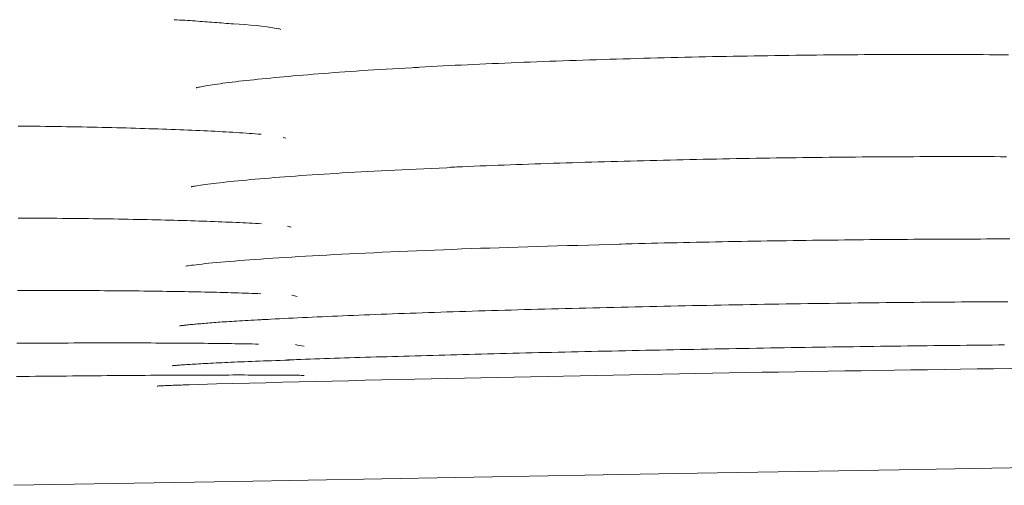
# Model space of a CAD drawing. Units: inches. Extents: x -6 to 103, y -12 to 70.
# Drawn here: x 7 to 7, y 40 to 40 of the extents above; entities that cross this region are included whole.
import ezdxf

# ---------------------------------------------------------------- set-up
doc = ezdxf.new("R2010")
doc.units = ezdxf.units.IN
doc.header["$MEASUREMENT"] = 0
doc.layers.add('2', color=7, linetype='Continuous', lineweight=0)
doc.layers.add('20', color=7, linetype='Continuous')

# ---------------------------------------------------------------- blocks, each defined once
blk = doc.blocks.new('SE11')
at = {"layer": '20', "color": 7, "linetype": 'Continuous', "lineweight": 0, "ltscale": 0.125}
blk.add_line((66.4210152462, 231.6173611047), (66.4345235461, 231.6177684624), dxfattribs=at)
at = {"layer": '20', "color": 7, "linetype": 'Continuous', "lineweight": 0, "ltscale": 0.125, "flags": 128}
for points in [[(66.4136508255, 231.7979264687), (66.4150089546, 231.7978492554), (66.4163450148, 231.7977711489), (66.4176604314, 231.7976921336), (66.4189566295, 231.7976121944), (66.4202350343, 231.7975313159), (66.421497071, 231.7974494827), (66.4227441648, 231.7973666797), (66.423977741, 231.7972828914), (66.4251992246, 231.7971981026), (66.4264100409, 231.7971122979), (66.4276116152, 231.7970254621), (66.4288053725, 231.7969375797), (66.429992738, 231.7968486356), (66.4311751371, 231.7967586144), (66.4323539948, 231.7966675007), (66.4335307364, 231.7965752793), (66.434706787, 231.7964819349), (66.4358835718, 231.7963874521), (66.4370625161, 231.7962918156), (66.4382450451, 231.7961950102), (66.4394325838, 231.7960970204), (66.4406265576, 231.795997831), (66.4418283916, 231.7958974267), (66.443039511, 231.7957957922)], [(66.5322019999, 231.7743005158), (66.5350589697, 231.7744555535), (66.537938277, 231.7746091999), (66.5408393273, 231.7747614224), (66.543761526, 231.7749121883), (66.5467042784, 231.7750614647), (66.54966699, 231.7752092191), (66.5526490662, 231.7753554186), (66.5556499124, 231.7755000306), (66.558668934, 231.7756430223), (66.5617055363, 231.775784361), (66.5647591248, 231.7759240139), (66.5678291049, 231.7760619485), (66.5709148819, 231.7761981319), (66.5740158613, 231.7763325314), (66.5771314485, 231.7764651143), (66.5802610488, 231.7765958479), (66.5834040751, 231.7767246998), (66.5865632535, 231.776851767), (66.5897406683, 231.7769771319), (66.5929356318, 231.7771007734), (66.5961474559, 231.77722267), (66.5993754529, 231.7773428007), (66.6026189348, 231.777461144), (66.6058772138, 231.7775776787), (66.6091496019, 231.7776923836), (66.6124354114, 231.7778052373), (66.6157339542, 231.7779162186), (66.6190445426, 231.7780253062), (66.6223664886, 231.7781324789), (66.6256991043, 231.7782377153), (66.6290417018, 231.7783409942), (66.6323935934, 231.7784422942), (66.635754091, 231.7785415943), (66.6391225068, 231.778638873), (66.6424981529, 231.778734109), (66.6458803415, 231.7788272812), (66.6492683845, 231.7789183682), (66.6526615943, 231.7790073488), (66.6560592828, 231.7790942016), (66.6594607621, 231.7791789055), (66.6628653445, 231.7792614391), (66.666272342, 231.7793417812), (66.6696810667, 231.7794199104), (66.6730908307, 231.7794958056), (66.6765009461, 231.7795694454), (66.6799109801, 231.7796408129), (66.6833249247, 231.7797099786), (66.686743716, 231.7797769655), (66.6901666504, 231.7798417662), (66.6935930246, 231.7799043733), (66.6970221353, 231.7799647794), (66.700453279, 231.7800229769), (66.7038857523, 231.7800789585), (66.7073188519, 231.7801327166), (66.7107518744, 231.780184244), (66.7141841163, 231.7802335332), (66.7176148744, 231.7802805767), (66.7210434451, 231.780325367), (66.7244691252, 231.7803678968), (66.7278912112, 231.7804081587), (66.7313089998, 231.7804461451), (66.7347217876, 231.7804818486), (66.7381288711, 231.7805152619), (66.741529547, 231.7805463775), (66.7449231119, 231.7805751879), (66.7483088625, 231.7806016858), (66.7516860953, 231.7806258636), (66.7550541069, 231.780647714), (66.758412194, 231.7806672295), (66.7617596531, 231.7806844027), (66.765095781, 231.7806992261), (66.7684198741, 231.7807116923), (66.7717312292, 231.7807217939), (66.7750291428, 231.7807295235), (66.7783142119, 231.7807348764), (66.7815903894, 231.7807378617), (66.7848574466, 231.7807384875), (66.7881147479, 231.7807367611), (66.791361658, 231.7807326899), (66.7945975413, 231.7807262813), (66.7978217623, 231.7807175426), (66.8010336857, 231.7807064812), (66.8042326759, 231.7806931045), (66.8074180974, 231.7806774199), (66.8105893148, 231.7806594347), (66.8137456925, 231.7806391563), (66.8168865952, 231.7806165921), (66.8200113873, 231.7805917495), (66.8231194334, 231.7805646358), (66.826210098, 231.7805352584)], [(66.4245616109, 231.7642818207), (66.4246272911, 231.7642966576), (66.4248349625, 231.7643439942), (66.4251734103, 231.764419324), (66.4256314198, 231.7645181402), (66.4261977762, 231.7646359363), (66.4268612647, 231.7647682057), (66.4276111066, 231.764910623), (66.4284418075, 231.7650610599), (66.4293513864, 231.7652188489), (66.4303379257, 231.7653833485), (66.431399508, 231.7655539177), (66.4325342156, 231.7657299152), (66.4337401312, 231.7659106998), (66.435015337, 231.7660956302), (66.4363579157, 231.7662840652), (66.4377659497, 231.7664753637), (66.4392375215, 231.7666688842), (66.4407707134, 231.7668639857), (66.4423636364, 231.7670600519), (66.4440147964, 231.7672568169), (66.4457229902, 231.7674542721), (66.4474870216, 231.767652415), (66.4493056939, 231.7678512431), (66.4511778108, 231.7680507539), (66.4531021759, 231.768250945), (66.4550775927, 231.7684518137), (66.4571028648, 231.7686533577), (66.4591767957, 231.7688555743), (66.4612981891, 231.7690584611), (66.4634658485, 231.7692620156), (66.4656785775, 231.7694662352), (66.4679351796, 231.7696711175), (66.4702344585, 231.7698766599), (66.4725752176, 231.7700828599), (66.4749562606, 231.7702897151), (66.477376391, 231.7704972229), (66.4798346772, 231.7707053241), (66.4823313368, 231.7709137134), (66.4848668996, 231.7711220186), (66.487441895, 231.7713298675), (66.4900568527, 231.7715368879), (66.4927123022, 231.7717427078), (66.4954087732, 231.771946955), (66.4981467953, 231.7721492572), (66.500926898, 231.7723492425), (66.5037496109, 231.7725465385), (66.5066154637, 231.7727407732), (66.509524986, 231.7729315743), (66.5124787072, 231.7731185698), (66.5154771571, 231.7733013875), (66.5185208652, 231.7734796552), (66.5216103611, 231.7736530008), (66.5247461744, 231.773821052), (66.5279288347, 231.7739834369), (66.5311588716, 231.7741397831), (66.5344416802, 231.7742899359)], [(66.3343269027, 231.5676370806), (66.4434843564, 231.5695610805), (66.552874615, 231.5714882384), (66.6624764331, 231.5734181721), (66.772268565, 231.5753504996), (66.8822297653, 231.5772848388), (66.9923387883, 231.5792208075), (67.1025743886, 231.5811580237), (67.2129153205, 231.5830961052), (67.3233403385, 231.5850346701), (67.4338281972, 231.5869733361), (67.5443576508, 231.5889117212), (67.654907454, 231.5908494433), (67.765456361, 231.5927861203), (67.8759831265, 231.5947213701), (67.9864665047, 231.5966548106), (68.0968852503, 231.5985860597), (68.2072181175, 231.6005147353)], [(66.3364787243, 231.7453063546), (66.3392155631, 231.7452781212), (66.3419353246, 231.7452481831), (66.3446375328, 231.7452165451), (66.3473217117, 231.7451832124), (66.3499873854, 231.7451481898), (66.3526340777, 231.7451114824), (66.3552613129, 231.745073095), (66.3578686148, 231.7450330327), (66.3604555075, 231.7449913004), (66.363021515, 231.7449479031), (66.3655661613, 231.7449028457), (66.3680903025, 231.7448561069), (66.3705964316, 231.7448076389), (66.3730842843, 231.7447574538), (66.3755534952, 231.7447055656), (66.3780036987, 231.7446519887), (66.3804345293, 231.744596737), (66.3828456216, 231.7445398249), (66.3852366098, 231.7444812664), (66.3876071286, 231.7444210758), (66.3899568124, 231.7443592671), (66.3922852957, 231.7442958546), (66.3945922129, 231.7442308524), (66.3968771985, 231.7441642747), (66.3991398871, 231.7440961356), (66.401379913, 231.7440264492), (66.4035969108, 231.7439552299), (66.4057905148, 231.7438824917), (66.4079603597, 231.7438082487), (66.4101060798, 231.7437325152), (66.4122273097, 231.7436553053), (66.4143236838, 231.7435766332), (66.4163948366, 231.743496513), (66.4184404025, 231.7434149589), (66.4204600161, 231.7433319851), (66.4224533118, 231.7432476056), (66.4244199241, 231.7431618348), (66.4263594875, 231.7430746867), (66.4282716363, 231.7429861755), (66.4301560052, 231.7428963154), (66.4320122286, 231.7428051205), (66.4338399409, 231.742712605), (66.4356422049, 231.7426186021), (66.4374342592, 231.7425222901), (66.4391988239, 231.7424245747), (66.4409356235, 231.7423254758), (66.4426443824, 231.7422250132), (66.444324825, 231.7421232067), (66.4459766757, 231.7420200761), (66.4475996589, 231.7419156413), (66.449193499, 231.7418099222), (66.4507579204, 231.7417029385), (66.4522926476, 231.74159471), (66.4537974049, 231.7414852567), (66.4552719168, 231.7413745983), (66.4567159076, 231.7412627547)], [(66.5505095706, 231.7249569448), (66.5533742201, 231.7250809483), (66.5562560843, 231.7252038041), (66.559154637, 231.7253254868), (66.5620693521, 231.7254459709), (66.5649997033, 231.7255652306), (66.5679451645, 231.7256832406), (66.5709052094, 231.7257999753), (66.573879312, 231.725915409), (66.5768669459, 231.7260295163), (66.5798675851, 231.7261422717), (66.5828807032, 231.7262536494), (66.585905901, 231.7263636285), (66.5889463771, 231.7264723155), (66.5920032678, 231.7265797529), (66.5950759666, 231.7266859234), (66.5981638673, 231.7267908097), (66.6012663637, 231.7268943946), (66.6043828496, 231.7269966609), (66.6075127186, 231.7270975915), (66.6106553645, 231.7271971689), (66.613810181, 231.7272953761), (66.6169765619, 231.7273921957), (66.620153901, 231.7274876106), (66.6233415919, 231.7275816036), (66.6265390285, 231.7276741573), (66.6297456043, 231.7277652546), (66.6329607133, 231.7278548783), (66.6361837491, 231.7279430111), (66.6394141055, 231.7280296357), (66.6426511762, 231.728114735), (66.645894355, 231.7281982918), (66.6491430356, 231.7282802887), (66.6523966117, 231.7283607086), (66.6556544771, 231.7284395343), (66.6589160255, 231.7285167485), (66.6621806507, 231.7285923339), (66.6654477465, 231.7286662734), (66.6687167064, 231.7287385498), (66.6719869244, 231.7288091457), (66.6752577941, 231.728878044), (66.6785287092, 231.7289452274), (66.68179918, 231.7290106804), (66.6850725483, 231.7290744506), (66.6883501149, 231.7291365616), (66.6916312667, 231.729197008), (66.6949153909, 231.729255784), (66.6982018745, 231.7293128839), (66.7014901047, 231.729368302), (66.7047794686, 231.7294220327), (66.7080693532, 231.7294740703), (66.7113591456, 231.729524409), (66.714648233, 231.7295730433), (66.7179360024, 231.7296199673), (66.7212218409, 231.7296651755), (66.7245051357, 231.7297086622), (66.7277852737, 231.7297504216), (66.7310616422, 231.7297904481), (66.7343336282, 231.729828736), (66.7376006189, 231.7298652797), (66.7408620012, 231.7299000733), (66.7441171623, 231.7299331113), (66.7473654893, 231.729964388), (66.7506063693, 231.7299938977), (66.7538391894, 231.7300216346), (66.7570633367, 231.7300475932), (66.7602781983, 231.7300717677), (66.7634831612, 231.7300941524), (66.7666776126, 231.7301147417), (66.7698609395, 231.7301335299), (66.7730325292, 231.7301505113), (66.7761917686, 231.7301656802), (66.7793380047, 231.730179029), (66.7824743691, 231.730190548), (66.7856022599, 231.7302002422), (66.7887211212, 231.7302081163), (66.7918303971, 231.7302141745), (66.7949295318, 231.7302184216), (66.7980179694, 231.730220862), (66.801095154, 231.7302215003), (66.8041605298, 231.730220341), (66.8072135409, 231.7302173885), (66.8102536313, 231.7302126475), (66.8132802453, 231.7302061225), (66.816292827, 231.7301978179), (66.8192908205, 231.7301877384), (66.8222736698, 231.7301758884), (66.8252408193, 231.7301622724)], [(66.4220806402, 231.7152764475), (66.4221708973, 231.7152981677), (66.4224299055, 231.7153522786), (66.4228399592, 231.7154306658), (66.4233907903, 231.7155302068), (66.4240723394, 231.7156479187), (66.424874547, 231.7157808186), (66.4257873533, 231.7159259238), (66.426800699, 231.7160802514), (66.42790462, 231.7162408484), (66.4290927773, 231.7164058929), (66.4303634913, 231.7165750163), (66.4317153887, 231.7167479461), (66.4331470962, 231.7169244094), (66.4346572405, 231.7171041334), (66.4362444484, 231.7172868454), (66.4379073464, 231.7174722726), (66.4396445613, 231.7176601422), (66.4414547199, 231.7178501816), (66.4433364488, 231.7180421178), (66.4452883747, 231.7182356782), (66.4473091243, 231.7184305899), (66.4493973242, 231.7186265803), (66.4515515613, 231.7188233928), (66.4537702993, 231.719020821), (66.4560519789, 231.719218668), (66.4583950407, 231.7194167369), (66.4607979253, 231.7196148306), (66.4632590733, 231.7198127523), (66.4657769252, 231.7200103051), (66.4683499217, 231.7202072919), (66.4709765034, 231.7204035159), (66.4736551108, 231.7205987802), (66.4763841845, 231.7207928877), (66.4791621651, 231.7209856416), (66.4819874933, 231.7211768449), (66.4848586096, 231.7213663007), (66.4877739546, 231.7215538121), (66.4907319688, 231.7217391821), (66.4937310931, 231.7219222137), (66.4967704876, 231.7221028153), (66.4998516985, 231.7222812437), (66.5029767662, 231.7224578278), (66.5061477309, 231.7226328968), (66.5093666328, 231.7228067796), (66.5126355125, 231.7229798053), (66.51595641, 231.723152303), (66.5193313657, 231.7233246016), (66.52276242, 231.7234970302), (66.5262516132, 231.7236699179), (66.5298009854, 231.7238435936), (66.5334125771, 231.7240183864), (66.5370884284, 231.7241946254), (66.5408305799, 231.7243726396), (66.5446410716, 231.7245527579), (66.548521944, 231.7247353095), (66.5524752373, 231.7249206234)], [(66.3364764774, 231.6998295472), (66.3392692198, 231.6998156329), (66.3420442651, 231.6998002307), (66.3448011095, 231.6997833436), (66.3475392492, 231.6997649744), (66.3502581806, 231.6997451263), (66.3529573998, 231.6997238021), (66.3556364033, 231.6997010048), (66.3582946872, 231.6996767374), (66.3609317478, 231.6996510029), (66.3635470814, 231.6996238042), (66.3661401843, 231.6995951444), (66.3687112138, 231.6995650176), (66.3712630756, 231.6995333862), (66.373795849, 231.6995002549), (66.3763091467, 231.6994656348), (66.3788025815, 231.6994295372), (66.3812757663, 231.6993919733), (66.3837283138, 231.6993529541), (66.3861598367, 231.6993124909), (66.388569948, 231.6992705948), (66.3909582603, 231.6992272771), (66.3933243865, 231.6991825489), (66.3956679394, 231.6991364214), (66.3979885317, 231.6990889057), (66.4002857762, 231.699040013), (66.4025592858, 231.6989897546), (66.4048086731, 231.6989381415), (66.4070335511, 231.698885185), (66.4092335324, 231.6988308963), (66.4114082299, 231.6987752865), (66.4135572564, 231.6987183667), (66.4156802246, 231.6986601482), (66.4177767473, 231.6986006422), (66.4198464373, 231.6985398598), (66.4218889075, 231.6984778122), (66.4239037706, 231.6984145105), (66.4258906393, 231.698349966), (66.4278491265, 231.6982841899), (66.429778845, 231.6982171932), (66.4316794075, 231.6981489872), (66.4335504269, 231.6980795831), (66.4353915158, 231.698008992), (66.4372148087, 231.6979367271), (66.4390187787, 231.697862835), (66.4407938919, 231.6977876955), (66.4425398544, 231.6977113248), (66.4442563723, 231.6976337389), (66.4459431516, 231.697554954), (66.4475998983, 231.6974749865), (66.4492263185, 231.6973938523), (66.4508221183, 231.6973115678), (66.4523870037, 231.697228149), (66.4539206808, 231.6971436121), (66.4554228556, 231.6970579734), (66.4568932341, 231.696971249)], [(66.4193554949, 231.6760192429), (66.4194929228, 231.6760444582), (66.4198778417, 231.6761123972), (66.420467942, 231.6762070745), (66.4212402633, 231.6763209069), (66.4221834292, 231.676451342), (66.4232862198, 231.6765958951), (66.424537415, 231.6767520815), (66.4259257951, 231.6769174167), (66.4274401399, 231.6770894161), (66.429069775, 231.6772657281), (66.4308094172, 231.6774453185), (66.4326568581, 231.677627904), (66.4346099253, 231.6778132103), (66.4366664463, 231.6780009629), (66.4388242485, 231.6781908873), (66.4410811596, 231.6783827092), (66.4434350069, 231.678576154), (66.4458836181, 231.6787709473), (66.4484248206, 231.6789668148), (66.4510564419, 231.6791634819), (66.4537763095, 231.6793606742), (66.4565823079, 231.679558127), (66.4594730394, 231.679755698), (66.462447599, 231.6799533291), (66.4655050912, 231.6801509638), (66.4686446208, 231.6803485455), (66.4718652921, 231.6805460177), (66.4751662098, 231.6807433239), (66.4785464785, 231.6809404074), (66.4820052027, 231.6811372118), (66.4855414869, 231.6813336806), (66.4891544358, 231.6815297572), (66.4928431539, 231.6817253851), (66.4966067458, 231.6819205077), (66.5004443161, 231.6821150685), (66.5043549692, 231.6823090109), (66.5083373886, 231.6825022487), (66.51238859, 231.6826945768), (66.5165051764, 231.6828857612), (66.5206837509, 231.6830755678), (66.5249209165, 231.6832637625), (66.5292132762, 231.6834501111), (66.5335574332, 231.6836343796), (66.5379499904, 231.6838163339), (66.542387551, 231.6839957397), (66.5468667179, 231.6841723631), (66.5513840943, 231.6843459699), (66.5559362832, 231.684516326), (66.5605198876, 231.6846831972), (66.5651315105, 231.6848463495), (66.5697677551, 231.6850055488), (66.5744254428, 231.6851605751), (66.5791072114, 231.6853115879), (66.5838219952, 231.6854591569), (66.5885790426, 231.6856038725), (66.5933876021, 231.685746325), (66.5982569221, 231.6858871047), (66.6031962511, 231.686026802), (66.6082148377, 231.6861660072), (66.6133219302, 231.6863053107), (66.6185267771, 231.6864453027), (66.623838627, 231.6865865735), (66.6292667283, 231.6867297136), (66.6348203294, 231.6868753133)], [(66.6339393026, 231.6869631995), (66.637075245, 231.6870419944), (66.6402179956, 231.6871196889), (66.6433669968, 231.6871962683), (66.6465216912, 231.6872717182), (66.649681521, 231.6873460238), (66.6528459288, 231.6874191707), (66.656014357, 231.6874911441), (66.6591862478, 231.6875619297), (66.6623610438, 231.6876315127), (66.6655381874, 231.6876998786), (66.668717121, 231.6877670128), (66.671897287, 231.6878329007), (66.6750781277, 231.6878975278), (66.6782590857, 231.6879608794), (66.6814396034, 231.6880229409), (66.6846208745, 231.6880837259), (66.6878061131, 231.688143286), (66.6909948818, 231.6882016173), (66.6941866183, 231.6882587136), (66.6973807601, 231.6883145691), (66.7005767447, 231.6883691777), (66.7037740099, 231.6884225334), (66.706971993, 231.6884746302), (66.7101701318, 231.688525462), (66.7133678637, 231.6885750229), (66.7165646265, 231.6886233068), (66.7197598576, 231.6886703078), (66.7229529946, 231.6887160197), (66.7261434751, 231.6887604366), (66.7293307367, 231.6888035525), (66.7325142169, 231.6888453614), (66.7356933534, 231.6888858572), (66.7388675837, 231.688925034), (66.7420363454, 231.6889628856), (66.7451990761, 231.6889994062), (66.7483552133, 231.6890345897), (66.7515041946, 231.68906843), (66.7546454577, 231.6891009212), (66.75777844, 231.6891320572), (66.7609025792, 231.689161832), (66.7640173128, 231.6891902397), (66.7671220785, 231.6892172742), (66.7702163137, 231.6892429294), (66.7732994561, 231.6892671995), (66.7763709432, 231.6892900783), (66.7794301631, 231.6893115594), (66.7824786055, 231.6893316389), (66.7855190762, 231.6893503292), (66.7885510655, 231.689367632), (66.791574064, 231.6893835492), (66.7945875623, 231.6893980825), (66.7975910508, 231.6894112336), (66.8005840203, 231.6894230043), (66.8035659611, 231.6894333964), (66.8065363639, 231.6894424115), (66.8094947192, 231.6894500514), (66.8124405175, 231.6894563179), (66.8153732494, 231.6894612127), (66.8182924054, 231.6894647376), (66.8211974761, 231.6894668943), (66.824087952, 231.6894676846), (66.8269633236, 231.6894671102)], [(66.3361572202, 231.6640333804), (66.3389988693, 231.6640345246), (66.3418223025, 231.6640344266), (66.3446269911, 231.6640330872), (66.3474124062, 231.6640305068), (66.350178019, 231.6640266859), (66.3529233007, 231.6640216251), (66.3556477225, 231.6640153249), (66.3583507556, 231.6640077859), (66.3610318711, 231.6639990085), (66.3636905404, 231.6639889933), (66.3663262345, 231.6639777408), (66.3689389788, 231.6639652484), (66.3715317678, 231.6639514991), (66.3741047955, 231.6639364967), (66.3766576547, 231.6639202489), (66.3791899385, 231.6639027631), (66.38170124, 231.6638840471), (66.3841911521, 231.6638641084), (66.3866592679, 231.6638429547), (66.3891051804, 231.6638205935), (66.3915284825, 231.6637970325), (66.3939287674, 231.6637722792), (66.396305628, 231.6637463413), (66.3986586573, 231.6637192264), (66.4009874484, 231.6636909421), (66.4032915943, 231.663661496), (66.4055706879, 231.6636308958), (66.4078243224, 231.6635991489), (66.4100520907, 231.663566263), (66.4122535859, 231.6635322458), (66.4144284009, 231.6634971048), (66.4165761288, 231.6634608476), (66.4186963626, 231.6634234819), (66.4207886953, 231.6633850153), (66.4228527199, 231.6633454553), (66.4248880295, 231.6633048096), (66.426894217, 231.6632630858), (66.4288708755, 231.6632202915), (66.430817598, 231.6631764342), (66.4327339776, 231.6631315217), (66.4346196071, 231.6630855615), (66.4364747384, 231.6630385442), (66.4383209709, 231.662989903), (66.4401374794, 231.6629401718), (66.4419239535, 231.6628893622), (66.4436800827, 231.6628374862), (66.4454055564, 231.6627845557), (66.4471000642, 231.6627305826), (66.4487632955, 231.6626755786), (66.4503949398, 231.6626195558), (66.4519946866, 231.6625625259), (66.4535622254, 231.6625045008), (66.4550972457, 231.6624454924), (66.4565994369, 231.6623855125)], [(66.4572081244, 231.6496058822), (66.4592875038, 231.6497157173), (66.4614026132, 231.649825638), (66.4635529549, 231.6499356176), (66.4657380312, 231.6500456299), (66.4679573442, 231.6501556484), (66.4702103964, 231.6502656465), (66.47249669, 231.6503755978), (66.4748157272, 231.650485476), (66.4771670104, 231.6505952544), (66.4795500418, 231.6507049067), (66.4819643237, 231.6508144063), (66.4844093584, 231.6509237269), (66.4868846482, 231.651032842), (66.4893896953, 231.6511417251), (66.4919240021, 231.6512503497), (66.4944870708, 231.6513586894), (66.4970784037, 231.6514667178), (66.4996975031, 231.6515744083), (66.5023438712, 231.6516817345), (66.5050190934, 231.6517887519), (66.5077257878, 231.6518955621), (66.5104633123, 231.6520021419), (66.513230991, 231.6521084669), (66.5160281481, 231.6522145124), (66.5188541081, 231.6523202538), (66.521708195, 231.6524256667), (66.5245897333, 231.6525307264), (66.527498047, 231.6526354084), (66.5304324605, 231.6527396882), (66.5333922981, 231.6528435412), (66.5363768839, 231.6529469429), (66.5393855423, 231.6530498686), (66.5424175975, 231.6531522938), (66.5454723737, 231.6532541941), (66.5485491952, 231.6533555447), (66.5516473863, 231.6534563212), (66.5547662712, 231.6535564991), (66.5579051741, 231.6536560537), (66.5610634194, 231.6537549604), (66.5642403313, 231.6538531949), (66.5674352339, 231.6539507324), (66.5706474517, 231.6540475485), (66.5738763088, 231.6541436185), (66.5771211295, 231.654238918), (66.5803812381, 231.6543334223), (66.5836559587, 231.654427107), (66.5869447998, 231.6545199523), (66.5902515695, 231.6546120577), (66.5935774313, 231.6547034563), (66.5969216095, 231.6547941294), (66.6002833283, 231.6548840582), (66.6036618118, 231.6549732242), (66.6070562844, 231.6550616085), (66.6104659701, 231.6551491924), (66.6138900932, 231.6552359573), (66.6173278778, 231.6553218844), (66.6207785483, 231.655406955), (66.6242413288, 231.6554911503), (66.6277154434, 231.6555744518), (66.6312001165, 231.6556568407), (66.6346945722, 231.6557382982), (66.6381980346, 231.6558188056), (66.6417097281, 231.6558983443), (66.6452288769, 231.6559768955), (66.648754705, 231.6560544405), (66.6522864368, 231.6561309606), (66.6558232963, 231.6562064371), (66.659364508, 231.6562808512), (66.6629092958, 231.6563541843), (66.6664568841, 231.6564264177), (66.6700064971, 231.6564975326), (66.6735573589, 231.6565675103), (66.6771086938, 231.6566363321), (66.6806597259, 231.6567039793), (66.6842108317, 231.656770452), (66.6877664814, 231.6568358219), (66.691326535, 231.65690009), (66.6948902106, 231.6569632467), (66.6984567263, 231.6570252822), (66.7020252999, 231.657086187), (66.7055951497, 231.6571459514), (66.7091654935, 231.6572045659), (66.7127355494, 231.6572620207), (66.7163045355, 231.6573183063), (66.7198716696, 231.6573734131), (66.72343617, 231.6574273313), (66.7269972545, 231.6574800515), (66.7305541413, 231.6575315639), (66.7341060482, 231.657581859), (66.7376521935, 231.6576309271), (66.741191795, 231.6576787585), (66.7447240707, 231.6577253438), (66.7482482388, 231.6577706731), (66.7517635173, 231.657814737), (66.7552691241, 231.6578575258), (66.7587642772, 231.6578990298), (66.7622481948, 231.6579392395), (66.7657200948, 231.6579781452), (66.7691791952, 231.6580157373), (66.7726247141, 231.6580520062), (66.7760558695, 231.6580869421), (66.7794718441, 231.6581205353), (66.7828743664, 231.65815279), (66.7862668751, 231.658183734), (66.789648662, 231.6582133661), (66.7930190185, 231.6582416853), (66.7963772365, 231.6582686905), (66.7997226074, 231.6582943806), (66.803054423, 231.6583187546), (66.8063719749, 231.6583418113), (66.8096745547, 231.6583635498), (66.812961454, 231.6583839688), (66.8162319646, 231.6584030674), (66.8194853779, 231.6584208444), (66.8227209857, 231.6584372988), (66.8259380796, 231.6584524294)], [(66.4162955322, 231.6465146124), (66.4163275063, 231.6465190741), (66.4164292467, 231.6465340575), (66.4165956445, 231.6465579588), (66.4168215908, 231.6465891741), (66.4171019767, 231.6466260996), (66.4174317802, 231.6466671699), (66.4178076154, 231.6467115432), (66.4182275523, 231.6467590221), (66.4186897117, 231.6468094312), (66.4191922143, 231.6468625955), (66.419733181, 231.6469183398), (66.4203107325, 231.6469764889), (66.4209229897, 231.6470368677), (66.4215680733, 231.6470993011), (66.4222441043, 231.6471636138), (66.4229492033, 231.6472296307), (66.4236814911, 231.6472971767), (66.4244390886, 231.6473660766), (66.4252201166, 231.6474361553), (66.4260226958, 231.6475072375), (66.426845032, 231.647579152), (66.4276868467, 231.647651795), (66.4285491686, 231.6477251213), (66.4294330688, 231.6477990874), (66.4303396187, 231.6478736499), (66.4312698896, 231.6479487654), (66.4322249527, 231.6480243906), (66.4332058794, 231.648100482), (66.4342137409, 231.6481769961), (66.4352496086, 231.6482538896), (66.4363145537, 231.6483311192), (66.4374096476, 231.6484086413), (66.4385359614, 231.6484864126), (66.4396945666, 231.6485643896), (66.4408865344, 231.648642529), (66.4421129361, 231.6487207873), (66.443374843, 231.6487991212), (66.4446733264, 231.6488774872), (66.4460094576, 231.6489558419), (66.4473843079, 231.649034142), (66.4487989485, 231.649112344), (66.4502544509, 231.6491904044), (66.4517518862, 231.64926828), (66.4532923257, 231.6493459273), (66.4548768408, 231.6494233028), (66.4565097644, 231.6495005669), (66.4582293404, 231.6495799967), (66.4600939284, 231.6496651252)], [(66.3358120316, 231.6379044648), (66.3387279975, 231.6379212624), (66.3416247675, 231.6379370645), (66.3445017697, 231.6379518688), (66.347358432, 231.6379656728), (66.3501941823, 231.6379784742), (66.3530084487, 231.6379902705), (66.3558006591, 231.6380010594), (66.3585702414, 231.6380108384), (66.3613166237, 231.6380196052), (66.3640392338, 231.6380273574), (66.3667375345, 231.6380340926), (66.3694139339, 231.6380398148), (66.3720698648, 231.6380445301), (66.3747048862, 231.6380482421), (66.3773185572, 231.6380509546), (66.3799104371, 231.638052671), (66.3824800847, 231.6380533953), (66.3850270594, 231.6380531309), (66.3875509203, 231.6380518816), (66.3900512263, 231.638049651), (66.3925275367, 231.6380464427), (66.3949794105, 231.6380422605), (66.397406407, 231.6380371081), (66.3998080851, 231.6380309889), (66.402184004, 231.6380239069), (66.4045337229, 231.6380158655), (66.4068568008, 231.6380068684), (66.4091527969, 231.6379969194), (66.4114212702, 231.6379860221), (66.41366178, 231.63797418), (66.4158738852, 231.637961397), (66.4180571451, 231.6379476767), (66.4202111187, 231.6379330227), (66.4223353652, 231.6379174387), (66.4244294437, 231.6379009283), (66.4264929132, 231.6378834953), (66.428525333, 231.6378651432), (66.430526262, 231.6378458758), (66.4324952596, 231.6378256967), (66.4344318846, 231.6378046095), (66.4363456437, 231.6377825016), (66.4382413869, 231.6377593085), (66.4401058003, 231.637735186), (66.4419385493, 231.6377101415), (66.4437392994, 231.6376841824), (66.4455077161, 231.637657316), (66.4472434649, 231.6376295497), (66.4489462111, 231.6376008908), (66.4506156202, 231.6375713468), (66.4522513577, 231.6375409249), (66.453853089, 231.6375096325), (66.4554204796, 231.637477477)], [(66.4696955508, 231.629640216), (66.471888732, 231.6297204151), (66.4741123474, 231.6298008016), (66.4763659541, 231.6298813573), (66.4786491094, 231.6299620638), (66.4809613705, 231.6300429028), (66.4833022946, 231.630123856), (66.485671439, 231.6302049051), (66.4880683609, 231.6302860318), (66.4904926175, 231.6303672178), (66.4929437661, 231.6304484448), (66.4954213639, 231.6305296945), (66.4979249682, 231.6306109485), (66.5004541361, 231.6306921886), (66.5030087829, 231.6307734074), (66.5055920745, 231.6308546997), (66.508204364, 231.6309360762), (66.5108450493, 231.6310175187), (66.5135135283, 231.6310990087), (66.516209199, 231.631180528), (66.5189314595, 231.6312620582), (66.5216797076, 231.6313435809), (66.5244533413, 231.6314250778), (66.5272517586, 231.6315065305), (66.5300743575, 231.6315879207), (66.5329205358, 231.63166923), (66.5357896917, 231.63175044), (66.538681223, 231.6318315324), (66.5415945278, 231.6319124888), (66.5445290039, 231.631993291), (66.5474840493, 231.6320739204), (66.5504590621, 231.6321543588), (66.5534534402, 231.6322345878), (66.5564665815, 231.6323145891), (66.5594978841, 231.6323943443), (66.5625467458, 231.632473835), (66.5656125646, 231.632553043), (66.5686947386, 231.6326319497), (66.5717926656, 231.6327105369), (66.5749057437, 231.6327887863), (66.5780333709, 231.6328666794), (66.5811749449, 231.6329441979), (66.584329864, 231.6330213235), (66.5874988739, 231.6330980697), (66.5906857539, 231.6331745242), (66.5938901582, 231.63325068), (66.5971113955, 231.6333265215), (66.6003487744, 231.6334020336), (66.6036016036, 231.6334772008), (66.6068691915, 231.6335520078), (66.6101508469, 231.6336264393), (66.6134458784, 231.6337004799), (66.6167535946, 231.6337741143), (66.6200733042, 231.6338473272), (66.6234043157, 231.6339201032), (66.6267459377, 231.633992427), (66.630097479, 231.6340642832), (66.633458248, 231.6341356566), (66.6368275535, 231.6342065317), (66.6402047041, 231.6342768932), (66.6435890083, 231.6343467258), (66.6469797748, 231.6344160142), (66.6503763123, 231.6344847429), (66.6537779292, 231.6345528968), (66.6571839344, 231.6346204604), (66.6605936363, 231.6346874184), (66.6640063437, 231.6347537554), (66.6674213651, 231.6348194562), (66.6708380091, 231.6348845053), (66.6742555844, 231.6349488875), (66.6776733996, 231.6350125874), (66.6810907634, 231.6350755896), (66.6845097204, 231.6351379252), (66.6879333422, 231.6351996467), (66.6913609529, 231.6352607445), (66.6947918551, 231.6353212089), (66.6982253514, 231.6353810302), (66.7016607443, 231.6354401986), (66.7050973364, 231.6354987043), (66.7085344304, 231.6355565375), (66.7119713287, 231.6356136885), (66.7154073339, 231.6356701475), (66.7188417486, 231.6357259048), (66.7222738754, 231.6357809505), (66.7257030169, 231.6358352749), (66.7291284757, 231.6358888683), (66.7325495542, 231.6359417208), (66.7359655551, 231.6359938227), (66.739375781, 231.6360451643), (66.7427795344, 231.6360957357), (66.7461761179, 231.6361455272), (66.749564834, 231.636194529), (66.7529449855, 231.6362427313), (66.7563158747, 231.6362901245), (66.7596768044, 231.6363366986), (66.763027077, 231.636382444), (66.7663659952, 231.6364273509), (66.7696928615, 231.6364714095), (66.7730069786, 231.63651461), (66.7763076488, 231.6365569427), (66.7795941344, 231.6365983968), (66.7828696927, 231.6366390052), (66.7861359395, 231.636678789), (66.7893922422, 231.6367177438), (66.7926379683, 231.6367558656), (66.7958724854, 231.6367931501), (66.7990951607, 231.6368295933), (66.8023053619, 231.636865191), (66.8055024564, 231.6368999389), (66.8086858116, 231.636933833), (66.8118547951, 231.6369668691), (66.8150087741, 231.6369990429), (66.8181471164, 231.6370303505), (66.8212691892, 231.6370607876), (66.82437436, 231.63709035)], [(66.4127140233, 231.6267754547), (66.4127663984, 231.6267815574), (66.4129185096, 231.6267986075), (66.4131550449, 231.6268231429), (66.4134641653, 231.6268525948), (66.4138416794, 231.6268863624), (66.4142844149, 231.6269241069), (66.4147891993, 231.6269654895), (66.4153528603, 231.6270101716), (66.4159722255, 231.6270578142), (66.4166441224, 231.6271080788), (66.4173653787, 231.6271606266), (66.4181328221, 231.6272151187), (66.41894328, 231.6272712165), (66.4197935879, 231.6273285819), (66.4206816362, 231.6273869682), (66.4216074303, 231.627446312), (66.4225712285, 231.6275065719), (66.4235732887, 231.6275677062), (66.4246138692, 231.6276296736), (66.4256932278, 231.6276924324), (66.4268116229, 231.6277559412), (66.4279693124, 231.6278201585), (66.4291665544, 231.6278850427), (66.430403607, 231.6279505524), (66.4316807283, 231.6280166461), (66.4329981764, 231.6280832821), (66.4343562094, 231.6281504191), (66.4357550854, 231.6282180155), (66.4371950624, 231.6282860298), (66.4386763986, 231.6283544205), (66.440199352, 231.628423146), (66.4417641808, 231.628492165), (66.4433711429, 231.6285614358), (66.4450205079, 231.628630922), (66.4467127225, 231.6287006667), (66.4484483746, 231.6287707764), (66.450228056, 231.6288413591), (66.4520523586, 231.6289125229), (66.4539218742, 231.6289843761), (66.4558371945, 231.6290570266), (66.4577989113, 231.6291305827), (66.4598076165, 231.6292051525), (66.4618639019, 231.6292808441), (66.4639683593, 231.6293577655), (66.4661215805, 231.629436025), (66.4683241573, 231.6295157307), (66.4705766814, 231.6295969907), (66.4728797448, 231.6296799131)], [(66.3357561622, 231.6214385524), (66.3389156334, 231.6214735037), (66.3420526007, 231.6215076525), (66.3451663383, 231.6215409924), (66.3482561205, 231.6215735168), (66.3513212213, 231.6216052192), (66.354360915, 231.621636093), (66.3573744756, 231.6216661316), (66.3603611775, 231.6216953287), (66.3633202948, 231.6217236776), (66.3662511016, 231.6217511719), (66.3691540681, 231.6217778159), (66.3720327282, 231.6218036441), (66.3748868794, 231.6218286588), (66.3777159622, 231.621852859), (66.3805194172, 231.6218762437), (66.3832966847, 231.6218988119), (66.3860472053, 231.6219205628), (66.3887704194, 231.6219414952), (66.3914657676, 231.6219616084), (66.3941326904, 231.6219809012), (66.3967706281, 231.6219993727), (66.3993790214, 231.622017022), (66.4019573106, 231.6220338481), (66.4045049364, 231.62204985), (66.4070213391, 231.6220650267), (66.4095059593, 231.6220793774), (66.4119582374, 231.622092901), (66.4143776139, 231.6221055965), (66.4167635294, 231.622117463), (66.4191154242, 231.6221284996), (66.421432739, 231.6221387052), (66.4237149141, 231.6221480789), (66.4259613901, 231.6221566198), (66.4281716074, 231.6221643268), (66.4303450066, 231.622171199), (66.4324810281, 231.6221772354), (66.4345791124, 231.6221824351), (66.4366448178, 231.6221868093), (66.4386924642, 231.6221903835), (66.4407032479, 231.622193121), (66.4426767421, 231.622195024), (66.4446125195, 231.6221960948), (66.4465101533, 231.6221963357), (66.4483692164, 231.6221957491), (66.4501892817, 231.6221943374), (66.4519699223, 231.6221921028), (66.453710711, 231.6221890476), (66.4554112209, 231.6221851743)], [(66.4554112209, 231.6221851743), (66.456584816, 231.6221819539), (66.4577387978, 231.6221783248), (66.4588730666, 231.6221742886), (66.4599875228, 231.622169847), (66.4610820666, 231.6221650015), (66.4621565984, 231.6221597539), (66.4632110185, 231.6221541056), (66.4642452273, 231.6221480584), (66.4652591249, 231.6221416139), (66.4662526117, 231.6221347736), (66.4672255882, 231.6221275393), (66.4681779544, 231.6221199125), (66.4691096109, 231.6221118948), (66.4700204578, 231.6221034879), (66.4709103955, 231.6220946933), (66.4717793244, 231.6220855128), (66.4726271446, 231.6220759479), (66.4734537566, 231.6220660003), (66.4742590607, 231.6220556715), (66.4750429571, 231.6220449633), (66.4758053463, 231.6220338771), (66.4765461284, 231.6220224147), (66.4772652038, 231.6220105776), (66.4779624728, 231.6219983676)], [(66.4052429179, 231.6167177919), (66.4055584247, 231.6167389512), (66.4059041593, 231.6167606282), (66.4062800515, 231.6167828193), (66.4066860305, 231.6168055208), (66.4071220258, 231.6168287291), (66.4075879671, 231.6168524405), (66.4080837836, 231.6168766514), (66.4086094049, 231.6169013581), (66.4091647605, 231.6169265569), (66.4097497798, 231.6169522441), (66.4103643924, 231.6169784162), (66.4110085275, 231.6170050694), (66.4116821149, 231.6170322001), (66.4123850838, 231.6170598047), (66.4131173639, 231.6170878793), (66.4138788845, 231.6171164205), (66.4146695751, 231.6171454246), (66.4154893653, 231.6171748878), (66.4163381844, 231.6172048065), (66.417215962, 231.6172351771), (66.4181226275, 231.6172659958), (66.4190581104, 231.6172972591), (66.4200223401, 231.6173289633), (66.4210152462, 231.6173611047)]]:
    blk.add_lwpolyline(points, dxfattribs=at)
at = {"layer": '20', "color": 7, "linetype": 'Continuous', "lineweight": 0, "ltscale": 0.125}
for centre, radius, start, end in [((66.435781487, 231.6205733344), 0.1753727133950492, 80.35437957350003, 87.62806346730042), ((66.4832155404, 231.8450448772), 0.05455867961260469, 250.7125618880027, 252.0358952814053), ((66.4853899027, 231.7942821072), 0.0573712832876869, 251.8573373558957, 253.2576657911951), ((66.4843299468, 231.7492681703), 0.05546682644685136, 254.7569580103916, 256.6747531068977), ((66.4861893079, 231.7179126343), 0.0580996047695683, 255.7536604712056, 258.4129302778967), ((66.4857435546, 231.6929584921), 0.05701716086257467, 257.757812290808, 262.1050116432028), ((67.2677134451, 198.8829695616), 32.74540066158819, 90.5419533297, 91.4580190321)]:
    blk.add_arc(centre, radius, start, end, dxfattribs=at)

msp = doc.modelspace()

# ---------------------------------------------------------------- block references
at = {"layer": '2', "linetype": 'Continuous', "lineweight": 0, "xscale": 0.197265521265293, "yscale": 0.197265521265293, "zscale": 0.197265521265293}
msp.add_blockref('SE11', (-6.209705640667082, -6.123058623436364), dxfattribs=at)

doc.saveas('drawing.dxf')
